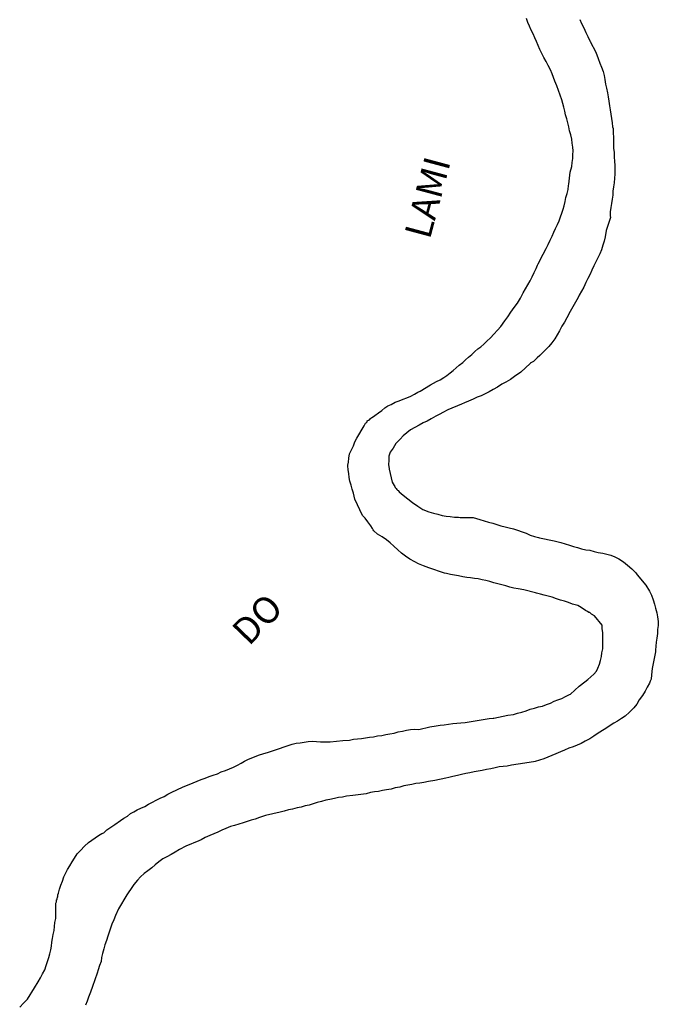
# Model space of a CAD drawing. Units: millimetres. Extents: x 190370 to 192780, y 1654891 to 1657665.
# Drawn here: x 190502 to 190562, y 1656352 to 1656445 of the extents above; entities that cross this region are included whole.
import ezdxf
from ezdxf.enums import TextEntityAlignment as Align

# ---------------------------------------------------------------- set-up
doc = ezdxf.new("R2010")
doc.units = ezdxf.units.MM
doc.layers.add('V-ARROIO', color=7, linetype='Continuous')
doc.layers.add('V-NOME_DOS_LOGRADOUROS', color=7, linetype='Continuous')

msp = doc.modelspace()

# ---------------------------------------------------------------- linework, layer by layer
at = {"layer": 'V-ARROIO'}
for points in [[(190501.63, 1656351.45), (190502, 1656351.83), (190502.38, 1656352.21), (190503.04, 1656353.29), (190503.38, 1656353.85), (190503.59, 1656354.23), (190503.78, 1656354.61), (190503.99, 1656354.99), (190504.12, 1656355.38), (190504.25, 1656355.76), (190504.37, 1656356.14), (190504.46, 1656356.48), (190504.57, 1656356.86), (190504.63, 1656357.2), (190504.65, 1656357.58), (190504.73, 1656357.92), (190504.8, 1656358.31), (190504.88, 1656358.69), (190504.92, 1656359.07), (190504.95, 1656359.45), (190505.03, 1656359.81), (190505.05, 1656361.28), (190505.09, 1656361.41), (190505.09, 1656361.58), (190505.16, 1656361.6), (190505.16, 1656361.76), (190505.22, 1656361.83), (190505.2, 1656361.87), (190505.22, 1656361.93), (190505.24, 1656362.04), (190505.29, 1656362.21), (190505.39, 1656362.59), (190505.5, 1656362.98), (190505.67, 1656363.36), (190505.8, 1656363.74), (190505.95, 1656364.08), (190506.14, 1656364.46), (190506.35, 1656364.8), (190506.58, 1656365.18), (190506.8, 1656365.52), (190507.05, 1656365.91), (190507.05, 1656365.91), (190507.37, 1656366.24), (190507.73, 1656366.65), (190508.11, 1656367), (190508.43, 1656367.22), (190508.75, 1656367.43), (190509.07, 1656367.64), (190509.38, 1656367.83), (190509.56, 1656367.92), (190509.85, 1656368.19), (190510.59, 1656368.7), (190511.15, 1656369.07), (190511.46, 1656369.28), (190511.79, 1656369.49), (190512.08, 1656369.72), (190512.38, 1656369.89), (190512.72, 1656370.08), (190513.06, 1656370.23), (190513.42, 1656370.4), (190513.78, 1656370.62), (190514.14, 1656370.81), (190514.5, 1656371), (190514.88, 1656371.17), (190515.24, 1656371.34), (190515.61, 1656371.55), (190515.92, 1656371.7), (190517.05, 1656372.25), (190517.6, 1656372.48), (190517.98, 1656372.63), (190518.37, 1656372.78), (190518.75, 1656372.93), (190519.13, 1656373.06), (190519.51, 1656373.21), (190519.89, 1656373.35), (190520.28, 1656373.48), (190520.64, 1656373.65), (190521.04, 1656373.8), (190521.42, 1656373.93), (190521.8, 1656374.1), (190522.16, 1656374.29), (190522.53, 1656374.48), (190522.84, 1656374.67), (190523.14, 1656374.82), (190524.14, 1656375.22), (190524.65, 1656375.39), (190524.99, 1656375.48), (190525.37, 1656375.6), (190525.75, 1656375.73), (190526.14, 1656375.86), (190526.56, 1656376.03), (190526.94, 1656376.15), (190527.32, 1656376.28), (190527.71, 1656376.37), (190528.09, 1656376.41), (190528.47, 1656376.47), (190528.85, 1656376.52), (190529.23, 1656376.54), (190529.62, 1656376.52), (190530, 1656376.49), (190530.38, 1656376.49), (190530.72, 1656376.49), (190530.91, 1656376.48), (190532.12, 1656376.62), (190532.72, 1656376.66), (190533.1, 1656376.73), (190533.48, 1656376.77), (190533.86, 1656376.81), (190534.24, 1656376.88), (190534.63, 1656376.92), (190535.01, 1656376.96), (190535.39, 1656377.05), (190535.77, 1656377.09), (190536.15, 1656377.17), (190536.54, 1656377.24), (190536.96, 1656377.32), (190537.34, 1656377.43), (190537.73, 1656377.51), (190538.11, 1656377.6), (190538.49, 1656377.64), (190538.87, 1656377.68), (190539.27, 1656377.67), (190540.32, 1656377.92), (190540.91, 1656378), (190541.29, 1656378.07), (190541.67, 1656378.11), (190542.06, 1656378.15), (190542.48, 1656378.22), (190542.86, 1656378.26), (190543.24, 1656378.28), (190543.63, 1656378.32), (190544.01, 1656378.39), (190544.39, 1656378.43), (190544.77, 1656378.49), (190545.16, 1656378.57), (190545.54, 1656378.62), (190545.92, 1656378.7), (190546.3, 1656378.74), (190546.36, 1656378.73), (190547.66, 1656379), (190548.21, 1656379.08), (190548.59, 1656379.19), (190548.59, 1656379.19), (190548.98, 1656379.28), (190549.4, 1656379.42), (190549.78, 1656379.57), (190550.17, 1656379.68), (190550.55, 1656379.79), (190550.93, 1656379.87), (190551.31, 1656380), (190551.69, 1656380.15), (190552.03, 1656380.32), (190552.37, 1656380.44), (190552.75, 1656380.59), (190553.11, 1656380.78), (190553.48, 1656380.95), (190553.58, 1656381), (190554.39, 1656381.74), (190554.92, 1656382.14), (190555.21, 1656382.37), (190555.51, 1656382.61), (190555.79, 1656382.89), (190556.04, 1656383.16), (190556.15, 1656383.44), (190556.32, 1656383.82), (190556.4, 1656384.16), (190556.51, 1656384.54), (190556.55, 1656384.88), (190556.64, 1656385.27), (190556.64, 1656385.65), (190556.64, 1656386.03), (190556.64, 1656386.41), (190556.64, 1656386.79), (190556.57, 1656387.18), (190556.58, 1656387.49), (190555.85, 1656388.38), (190555.55, 1656388.55), (190555.41, 1656388.68), (190555.3, 1656388.7), (190555.17, 1656388.79), (190555.11, 1656388.83), (190555, 1656388.89), (190554.58, 1656389.17), (190554.26, 1656389.34), (190553.77, 1656389.49), (190553.39, 1656389.64), (190553.01, 1656389.76), (190552.63, 1656389.85), (190552.25, 1656389.98), (190551.86, 1656390.15), (190551.48, 1656390.23), (190551.1, 1656390.34), (190550.76, 1656390.44), (190550.38, 1656390.53), (190550.27, 1656390.55), (190549.19, 1656390.82), (190548.64, 1656390.93), (190548.25, 1656390.99), (190547.87, 1656391.1), (190547.49, 1656391.21), (190547.11, 1656391.29), (190546.73, 1656391.4), (190546.34, 1656391.5), (190545.96, 1656391.63), (190545.58, 1656391.72), (190545.24, 1656391.78), (190544.86, 1656391.86), (190544.52, 1656391.91), (190544.14, 1656391.95), (190543.8, 1656392.01), (190543.41, 1656392.06), (190543.03, 1656392.14), (190542.65, 1656392.23), (190542.27, 1656392.29), (190541.89, 1656392.37), (190541.69, 1656392.42), (190540.23, 1656392.9), (190539.72, 1656393.09), (190539.25, 1656393.29), (190538.89, 1656393.46), (190538.44, 1656393.73), (190538.02, 1656394.01), (190537.64, 1656394.3), (190537.28, 1656394.62), (190536.91, 1656394.94), (190536.57, 1656395.26), (190536.21, 1656395.56), (190535.81, 1656395.83), (190535.39, 1656396.09), (190535.03, 1656396.41), (190534.97, 1656396.51), (190534.9, 1656396.62), (190534.75, 1656396.86), (190534.48, 1656397.24), (190534.22, 1656397.6), (190533.97, 1656397.85), (190533.24, 1656399.4), (190533.1, 1656399.96), (190532.99, 1656400.34), (190532.88, 1656400.72), (190532.76, 1656401.1), (190532.71, 1656401.44), (190532.67, 1656401.82), (190532.67, 1656401.82), (190532.61, 1656402.16), (190532.57, 1656402.54), (190532.59, 1656402.61), (190532.63, 1656402.88), (190532.67, 1656403.27), (190532.73, 1656403.65), (190532.91, 1656404.03), (190533.1, 1656404.41), (190533.24, 1656404.79), (190533.44, 1656405.15), (190534.11, 1656406.32), (190534.24, 1656406.56), (190534.31, 1656406.58), (190534.41, 1656406.68), (190534.41, 1656406.77), (190534.54, 1656406.83), (190534.69, 1656406.94), (190534.69, 1656407), (190534.8, 1656407.06), (190535.13, 1656407.29), (190535.48, 1656407.53), (190535.77, 1656407.74), (190536.07, 1656408), (190536.36, 1656408.19), (190536.66, 1656408.32), (190537.05, 1656408.53), (190537.43, 1656408.66), (190537.79, 1656408.83), (190538.15, 1656408.95), (190538.51, 1656409.12), (190538.87, 1656409.29), (190539.19, 1656409.48), (190539.4, 1656409.59), (190540.36, 1656410.18), (190540.95, 1656410.48), (190541.29, 1656410.65), (190541.63, 1656410.86), (190541.92, 1656411.07), (190542.23, 1656411.31), (190542.5, 1656411.54), (190542.78, 1656411.78), (190543.09, 1656412.03), (190543.41, 1656412.29), (190543.69, 1656412.54), (190543.97, 1656412.78), (190544.26, 1656413.03), (190544.56, 1656413.31), (190544.83, 1656413.56), (190545.11, 1656413.77), (190545.41, 1656414), (190545.68, 1656414.28), (190546.02, 1656414.62), (190547.02, 1656415.68), (190547.38, 1656416.22), (190547.66, 1656416.58), (190547.95, 1656417.04), (190548.27, 1656417.46), (190548.59, 1656417.89), (190548.87, 1656418.36), (190549.12, 1656418.85), (190549.33, 1656419.23), (190549.55, 1656419.61), (190549.76, 1656419.99), (190549.95, 1656420.38), (190550.14, 1656420.76), (190550.35, 1656421.14), (190550.48, 1656421.48), (190550.52, 1656421.58), (190551.01, 1656422.52), (190551.29, 1656423.05), (190551.48, 1656423.43), (190551.65, 1656423.82), (190551.84, 1656424.2), (190552.01, 1656424.58), (190552.16, 1656424.92), (190552.35, 1656425.3), (190552.52, 1656425.64), (190552.64, 1656426.02), (190552.77, 1656426.36), (190552.9, 1656426.74), (190552.98, 1656427.08), (190553.09, 1656427.47), (190553.15, 1656427.85), (190553.26, 1656428.23), (190553.35, 1656428.61), (190553.39, 1656428.99), (190553.41, 1656429.1), (190553.54, 1656430.23), (190553.69, 1656430.78), (190553.75, 1656431.16), (190553.79, 1656431.54), (190553.81, 1656431.88), (190553.84, 1656432.26), (190553.81, 1656432.6), (190553.75, 1656432.99), (190553.71, 1656433.37), (190553.62, 1656433.75), (190553.49, 1656434.13), (190553.43, 1656434.51), (190553.32, 1656434.9), (190553.32, 1656434.9), (190553.24, 1656435.28), (190553.11, 1656435.66), (190553.03, 1656436), (190552.94, 1656436.38), (190552.86, 1656436.72), (190552.75, 1656437.08), (190552.29, 1656438.38), (190552.11, 1656438.82), (190551.97, 1656439.18), (190551.84, 1656439.52), (190551.69, 1656439.91), (190551.48, 1656440.29), (190551.27, 1656440.67), (190551.07, 1656441.05), (190550.88, 1656441.43), (190550.69, 1656441.82), (190550.54, 1656442.2), (190550.37, 1656442.58), (190550.2, 1656442.92), (190550.06, 1656443.3), (190549.87, 1656443.64), (190549.7, 1656444.02), (190549.55, 1656444.36), (190549.42, 1656444.75)], [(190501.63, 1656351.45), (190502, 1656351.83), (190502.38, 1656352.21), (190503.04, 1656353.29), (190503.38, 1656353.85), (190503.59, 1656354.23), (190503.78, 1656354.61), (190503.99, 1656354.99), (190504.12, 1656355.38), (190504.25, 1656355.76), (190504.37, 1656356.14), (190504.46, 1656356.48), (190504.57, 1656356.86), (190504.63, 1656357.2), (190504.65, 1656357.58), (190504.73, 1656357.92), (190504.8, 1656358.31), (190504.88, 1656358.69), (190504.92, 1656359.07), (190504.95, 1656359.45), (190505.03, 1656359.81), (190505.05, 1656361.28), (190505.09, 1656361.41), (190505.09, 1656361.58), (190505.16, 1656361.6), (190505.16, 1656361.76), (190505.22, 1656361.83), (190505.2, 1656361.87), (190505.22, 1656361.93), (190505.24, 1656362.04), (190505.29, 1656362.21), (190505.39, 1656362.59), (190505.5, 1656362.98), (190505.67, 1656363.36), (190505.8, 1656363.74), (190505.95, 1656364.08), (190506.14, 1656364.46), (190506.35, 1656364.8), (190506.58, 1656365.18), (190506.8, 1656365.52), (190507.05, 1656365.91), (190507.05, 1656365.91), (190507.37, 1656366.24), (190507.73, 1656366.65), (190508.11, 1656367), (190508.43, 1656367.22), (190508.75, 1656367.43), (190509.07, 1656367.64), (190509.38, 1656367.83), (190509.56, 1656367.92), (190509.85, 1656368.19), (190510.59, 1656368.7), (190511.15, 1656369.07), (190511.46, 1656369.28), (190511.79, 1656369.49), (190512.08, 1656369.72), (190512.38, 1656369.89), (190512.72, 1656370.08), (190513.06, 1656370.23), (190513.42, 1656370.4), (190513.78, 1656370.62), (190514.14, 1656370.81), (190514.5, 1656371), (190514.88, 1656371.17), (190515.24, 1656371.34), (190515.61, 1656371.55), (190515.92, 1656371.7), (190517.05, 1656372.25), (190517.6, 1656372.48), (190517.98, 1656372.63), (190518.37, 1656372.78), (190518.75, 1656372.93), (190519.13, 1656373.06), (190519.51, 1656373.21), (190519.89, 1656373.35), (190520.28, 1656373.48), (190520.64, 1656373.65), (190521.04, 1656373.8), (190521.42, 1656373.93), (190521.8, 1656374.1), (190522.16, 1656374.29), (190522.53, 1656374.48), (190522.84, 1656374.67), (190523.14, 1656374.82), (190524.14, 1656375.22), (190524.65, 1656375.39), (190524.99, 1656375.48), (190525.37, 1656375.6), (190525.75, 1656375.73), (190526.14, 1656375.86), (190526.56, 1656376.03), (190526.94, 1656376.15), (190527.32, 1656376.28), (190527.71, 1656376.37), (190528.09, 1656376.41), (190528.47, 1656376.47), (190528.85, 1656376.52), (190529.23, 1656376.54), (190529.62, 1656376.52), (190530, 1656376.49), (190530.38, 1656376.49), (190530.72, 1656376.49), (190530.91, 1656376.48), (190532.12, 1656376.62), (190532.72, 1656376.66), (190533.1, 1656376.73), (190533.48, 1656376.77), (190533.86, 1656376.81), (190534.24, 1656376.88), (190534.63, 1656376.92), (190535.01, 1656376.96), (190535.39, 1656377.05), (190535.77, 1656377.09), (190536.15, 1656377.17), (190536.54, 1656377.24), (190536.96, 1656377.32), (190537.34, 1656377.43), (190537.73, 1656377.51), (190538.11, 1656377.6), (190538.49, 1656377.64), (190538.87, 1656377.68), (190539.27, 1656377.67), (190540.32, 1656377.92), (190540.91, 1656378), (190541.29, 1656378.07), (190541.67, 1656378.11), (190542.06, 1656378.15), (190542.48, 1656378.22), (190542.86, 1656378.26), (190543.24, 1656378.28), (190543.63, 1656378.32), (190544.01, 1656378.39), (190544.39, 1656378.43), (190544.77, 1656378.49), (190545.16, 1656378.57), (190545.54, 1656378.62), (190545.92, 1656378.7), (190546.3, 1656378.74), (190546.36, 1656378.73), (190547.66, 1656379), (190548.21, 1656379.08), (190548.59, 1656379.19), (190548.59, 1656379.19), (190548.98, 1656379.28), (190549.4, 1656379.42), (190549.78, 1656379.57), (190550.17, 1656379.68), (190550.55, 1656379.79), (190550.93, 1656379.87), (190551.31, 1656380), (190551.69, 1656380.15), (190552.03, 1656380.32), (190552.37, 1656380.44), (190552.75, 1656380.59), (190553.11, 1656380.78), (190553.48, 1656380.95), (190553.58, 1656381), (190554.39, 1656381.74), (190554.92, 1656382.14), (190555.21, 1656382.37), (190555.51, 1656382.61), (190555.79, 1656382.89), (190556.04, 1656383.16), (190556.15, 1656383.44), (190556.32, 1656383.82), (190556.4, 1656384.16), (190556.51, 1656384.54), (190556.55, 1656384.88), (190556.64, 1656385.27), (190556.64, 1656385.65), (190556.64, 1656386.03), (190556.64, 1656386.41), (190556.64, 1656386.79), (190556.57, 1656387.18), (190556.58, 1656387.49), (190555.85, 1656388.38), (190555.55, 1656388.55), (190555.41, 1656388.68), (190555.3, 1656388.7), (190555.17, 1656388.79), (190555.11, 1656388.83), (190555, 1656388.89), (190554.58, 1656389.17), (190554.26, 1656389.34), (190553.77, 1656389.49), (190553.39, 1656389.64), (190553.01, 1656389.76), (190552.63, 1656389.85), (190552.25, 1656389.98), (190551.86, 1656390.15), (190551.48, 1656390.23), (190551.1, 1656390.34), (190550.76, 1656390.44), (190550.38, 1656390.53), (190550.27, 1656390.55), (190549.19, 1656390.82), (190548.64, 1656390.93), (190548.25, 1656390.99), (190547.87, 1656391.1), (190547.49, 1656391.21), (190547.11, 1656391.29), (190546.73, 1656391.4), (190546.34, 1656391.5), (190545.96, 1656391.63), (190545.58, 1656391.72), (190545.24, 1656391.78), (190544.86, 1656391.86), (190544.52, 1656391.91), (190544.14, 1656391.95), (190543.8, 1656392.01), (190543.41, 1656392.06), (190543.03, 1656392.14), (190542.65, 1656392.23), (190542.27, 1656392.29), (190541.89, 1656392.37), (190541.69, 1656392.42), (190540.23, 1656392.9), (190539.72, 1656393.09), (190539.25, 1656393.29), (190538.89, 1656393.46), (190538.44, 1656393.73), (190538.02, 1656394.01), (190537.64, 1656394.3), (190537.28, 1656394.62), (190536.91, 1656394.94), (190536.57, 1656395.26), (190536.21, 1656395.56), (190535.81, 1656395.83), (190535.39, 1656396.09), (190535.03, 1656396.41), (190534.97, 1656396.51), (190534.9, 1656396.62), (190534.75, 1656396.86), (190534.48, 1656397.24), (190534.22, 1656397.6), (190533.97, 1656397.85), (190533.24, 1656399.4), (190533.1, 1656399.96), (190532.99, 1656400.34), (190532.88, 1656400.72), (190532.76, 1656401.1), (190532.71, 1656401.44), (190532.67, 1656401.82), (190532.67, 1656401.82), (190532.61, 1656402.16), (190532.57, 1656402.54), (190532.59, 1656402.61), (190532.63, 1656402.88), (190532.67, 1656403.27), (190532.73, 1656403.65), (190532.91, 1656404.03), (190533.1, 1656404.41), (190533.24, 1656404.79), (190533.44, 1656405.15), (190534.11, 1656406.32), (190534.24, 1656406.56), (190534.31, 1656406.58), (190534.41, 1656406.68), (190534.41, 1656406.77), (190534.54, 1656406.83), (190534.69, 1656406.94), (190534.69, 1656407), (190534.8, 1656407.06), (190535.13, 1656407.29), (190535.48, 1656407.53), (190535.77, 1656407.74), (190536.07, 1656408), (190536.36, 1656408.19), (190536.66, 1656408.32), (190537.05, 1656408.53), (190537.43, 1656408.66), (190537.79, 1656408.83), (190538.15, 1656408.95), (190538.51, 1656409.12), (190538.87, 1656409.29), (190539.19, 1656409.48), (190539.4, 1656409.59), (190540.36, 1656410.18), (190540.95, 1656410.48), (190541.29, 1656410.65), (190541.63, 1656410.86), (190541.92, 1656411.07), (190542.23, 1656411.31), (190542.5, 1656411.54), (190542.78, 1656411.78), (190543.09, 1656412.03), (190543.41, 1656412.29), (190543.69, 1656412.54), (190543.97, 1656412.78), (190544.26, 1656413.03), (190544.56, 1656413.31), (190544.83, 1656413.56), (190545.11, 1656413.77), (190545.41, 1656414), (190545.68, 1656414.28), (190546.02, 1656414.62), (190547.02, 1656415.68), (190547.38, 1656416.22), (190547.66, 1656416.58), (190547.95, 1656417.04), (190548.27, 1656417.46), (190548.59, 1656417.89), (190548.87, 1656418.36), (190549.12, 1656418.85), (190549.33, 1656419.23), (190549.55, 1656419.61), (190549.76, 1656419.99), (190549.95, 1656420.38), (190550.14, 1656420.76), (190550.35, 1656421.14), (190550.48, 1656421.48), (190550.52, 1656421.58), (190551.01, 1656422.52), (190551.29, 1656423.05), (190551.48, 1656423.43), (190551.65, 1656423.82), (190551.84, 1656424.2), (190552.01, 1656424.58), (190552.16, 1656424.92), (190552.35, 1656425.3), (190552.52, 1656425.64), (190552.64, 1656426.02), (190552.77, 1656426.36), (190552.9, 1656426.74), (190552.98, 1656427.08), (190553.09, 1656427.47), (190553.15, 1656427.85), (190553.26, 1656428.23), (190553.35, 1656428.61), (190553.39, 1656428.99), (190553.41, 1656429.1), (190553.54, 1656430.23), (190553.69, 1656430.78), (190553.75, 1656431.16), (190553.79, 1656431.54), (190553.81, 1656431.88), (190553.84, 1656432.26), (190553.81, 1656432.6), (190553.75, 1656432.99), (190553.71, 1656433.37), (190553.62, 1656433.75), (190553.49, 1656434.13), (190553.43, 1656434.51), (190553.32, 1656434.9), (190553.32, 1656434.9), (190553.24, 1656435.28), (190553.11, 1656435.66), (190553.03, 1656436), (190552.94, 1656436.38), (190552.86, 1656436.72), (190552.75, 1656437.08), (190552.29, 1656438.38), (190552.11, 1656438.82), (190551.97, 1656439.18), (190551.84, 1656439.52), (190551.69, 1656439.91), (190551.48, 1656440.29), (190551.27, 1656440.67), (190551.07, 1656441.05), (190550.88, 1656441.43), (190550.69, 1656441.82), (190550.54, 1656442.2), (190550.37, 1656442.58), (190550.2, 1656442.92), (190550.06, 1656443.3), (190549.87, 1656443.64), (190549.7, 1656444.02), (190549.55, 1656444.36), (190549.42, 1656444.75)], [(190501.63, 1656351.45), (190502, 1656351.83), (190502.38, 1656352.21), (190503.04, 1656353.29), (190503.38, 1656353.85), (190503.59, 1656354.23), (190503.78, 1656354.61), (190503.99, 1656354.99), (190504.12, 1656355.38), (190504.25, 1656355.76), (190504.37, 1656356.14), (190504.46, 1656356.48), (190504.57, 1656356.86), (190504.63, 1656357.2), (190504.65, 1656357.58), (190504.73, 1656357.92), (190504.8, 1656358.31), (190504.88, 1656358.69), (190504.92, 1656359.07), (190504.95, 1656359.45), (190505.03, 1656359.81), (190505.05, 1656361.28), (190505.09, 1656361.41), (190505.09, 1656361.58), (190505.16, 1656361.6), (190505.16, 1656361.76), (190505.22, 1656361.83), (190505.2, 1656361.87), (190505.22, 1656361.93), (190505.24, 1656362.04), (190505.29, 1656362.21), (190505.39, 1656362.59), (190505.5, 1656362.98), (190505.67, 1656363.36), (190505.8, 1656363.74), (190505.95, 1656364.08), (190506.14, 1656364.46), (190506.35, 1656364.8), (190506.58, 1656365.18), (190506.8, 1656365.52), (190507.05, 1656365.91), (190507.05, 1656365.91), (190507.37, 1656366.24), (190507.73, 1656366.65), (190508.11, 1656367), (190508.43, 1656367.22), (190508.75, 1656367.43), (190509.07, 1656367.64), (190509.38, 1656367.83), (190509.56, 1656367.92), (190509.85, 1656368.19), (190510.59, 1656368.7), (190511.15, 1656369.07), (190511.46, 1656369.28), (190511.79, 1656369.49), (190512.08, 1656369.72), (190512.38, 1656369.89), (190512.72, 1656370.08), (190513.06, 1656370.23), (190513.42, 1656370.4), (190513.78, 1656370.62), (190514.14, 1656370.81), (190514.5, 1656371), (190514.88, 1656371.17), (190515.24, 1656371.34), (190515.61, 1656371.55), (190515.92, 1656371.7), (190517.05, 1656372.25), (190517.6, 1656372.48), (190517.98, 1656372.63), (190518.37, 1656372.78), (190518.75, 1656372.93), (190519.13, 1656373.06), (190519.51, 1656373.21), (190519.89, 1656373.35), (190520.28, 1656373.48), (190520.64, 1656373.65), (190521.04, 1656373.8), (190521.42, 1656373.93), (190521.8, 1656374.1), (190522.16, 1656374.29), (190522.53, 1656374.48), (190522.84, 1656374.67), (190523.14, 1656374.82), (190524.14, 1656375.22), (190524.65, 1656375.39), (190524.99, 1656375.48), (190525.37, 1656375.6), (190525.75, 1656375.73), (190526.14, 1656375.86), (190526.56, 1656376.03), (190526.94, 1656376.15), (190527.32, 1656376.28), (190527.71, 1656376.37), (190528.09, 1656376.41), (190528.47, 1656376.47), (190528.85, 1656376.52), (190529.23, 1656376.54), (190529.62, 1656376.52), (190530, 1656376.49), (190530.38, 1656376.49), (190530.72, 1656376.49), (190530.91, 1656376.48), (190532.12, 1656376.62), (190532.72, 1656376.66), (190533.1, 1656376.73), (190533.48, 1656376.77), (190533.86, 1656376.81), (190534.24, 1656376.88), (190534.63, 1656376.92), (190535.01, 1656376.96), (190535.39, 1656377.05), (190535.77, 1656377.09), (190536.15, 1656377.17), (190536.54, 1656377.24), (190536.96, 1656377.32), (190537.34, 1656377.43), (190537.73, 1656377.51), (190538.11, 1656377.6), (190538.49, 1656377.64), (190538.87, 1656377.68), (190539.27, 1656377.67), (190540.32, 1656377.92), (190540.91, 1656378), (190541.29, 1656378.07), (190541.67, 1656378.11), (190542.06, 1656378.15), (190542.48, 1656378.22), (190542.86, 1656378.26), (190543.24, 1656378.28), (190543.63, 1656378.32), (190544.01, 1656378.39), (190544.39, 1656378.43), (190544.77, 1656378.49), (190545.16, 1656378.57), (190545.54, 1656378.62), (190545.92, 1656378.7), (190546.3, 1656378.74), (190546.36, 1656378.73), (190547.66, 1656379), (190548.21, 1656379.08), (190548.59, 1656379.19), (190548.59, 1656379.19), (190548.98, 1656379.28), (190549.4, 1656379.42), (190549.78, 1656379.57), (190550.17, 1656379.68), (190550.55, 1656379.79), (190550.93, 1656379.87), (190551.31, 1656380), (190551.69, 1656380.15), (190552.03, 1656380.32), (190552.37, 1656380.44), (190552.75, 1656380.59), (190553.11, 1656380.78), (190553.48, 1656380.95), (190553.58, 1656381), (190554.39, 1656381.74), (190554.92, 1656382.14), (190555.21, 1656382.37), (190555.51, 1656382.61), (190555.79, 1656382.89), (190556.04, 1656383.16), (190556.15, 1656383.44), (190556.32, 1656383.82), (190556.4, 1656384.16), (190556.51, 1656384.54), (190556.55, 1656384.88), (190556.64, 1656385.27), (190556.64, 1656385.65), (190556.64, 1656386.03), (190556.64, 1656386.41), (190556.64, 1656386.79), (190556.57, 1656387.18), (190556.58, 1656387.49), (190555.85, 1656388.38), (190555.55, 1656388.55), (190555.41, 1656388.68), (190555.3, 1656388.7), (190555.17, 1656388.79), (190555.11, 1656388.83), (190555, 1656388.89), (190554.58, 1656389.17), (190554.26, 1656389.34), (190553.77, 1656389.49), (190553.39, 1656389.64), (190553.01, 1656389.76), (190552.63, 1656389.85), (190552.25, 1656389.98), (190551.86, 1656390.15), (190551.48, 1656390.23), (190551.1, 1656390.34), (190550.76, 1656390.44), (190550.38, 1656390.53), (190550.27, 1656390.55), (190549.19, 1656390.82), (190548.64, 1656390.93), (190548.25, 1656390.99), (190547.87, 1656391.1), (190547.49, 1656391.21), (190547.11, 1656391.29), (190546.73, 1656391.4), (190546.34, 1656391.5), (190545.96, 1656391.63), (190545.58, 1656391.72), (190545.24, 1656391.78), (190544.86, 1656391.86), (190544.52, 1656391.91), (190544.14, 1656391.95), (190543.8, 1656392.01), (190543.41, 1656392.06), (190543.03, 1656392.14), (190542.65, 1656392.23), (190542.27, 1656392.29), (190541.89, 1656392.37), (190541.69, 1656392.42), (190540.23, 1656392.9), (190539.72, 1656393.09), (190539.25, 1656393.29), (190538.89, 1656393.46), (190538.44, 1656393.73), (190538.02, 1656394.01), (190537.64, 1656394.3), (190537.28, 1656394.62), (190536.91, 1656394.94), (190536.57, 1656395.26), (190536.21, 1656395.56), (190535.81, 1656395.83), (190535.39, 1656396.09), (190535.03, 1656396.41), (190534.97, 1656396.51), (190534.9, 1656396.62), (190534.75, 1656396.86), (190534.48, 1656397.24), (190534.22, 1656397.6), (190533.97, 1656397.85), (190533.24, 1656399.4), (190533.1, 1656399.96), (190532.99, 1656400.34), (190532.88, 1656400.72), (190532.76, 1656401.1), (190532.71, 1656401.44), (190532.67, 1656401.82), (190532.67, 1656401.82), (190532.61, 1656402.16), (190532.57, 1656402.54), (190532.59, 1656402.61), (190532.63, 1656402.88), (190532.67, 1656403.27), (190532.73, 1656403.65), (190532.91, 1656404.03), (190533.1, 1656404.41), (190533.24, 1656404.79), (190533.44, 1656405.15), (190534.11, 1656406.32), (190534.24, 1656406.56), (190534.31, 1656406.58), (190534.41, 1656406.68), (190534.41, 1656406.77), (190534.54, 1656406.83), (190534.69, 1656406.94), (190534.69, 1656407), (190534.8, 1656407.06), (190535.13, 1656407.29), (190535.48, 1656407.53), (190535.77, 1656407.74), (190536.07, 1656408), (190536.36, 1656408.19), (190536.66, 1656408.32), (190537.05, 1656408.53), (190537.43, 1656408.66), (190537.79, 1656408.83), (190538.15, 1656408.95), (190538.51, 1656409.12), (190538.87, 1656409.29), (190539.19, 1656409.48), (190539.4, 1656409.59), (190540.36, 1656410.18), (190540.95, 1656410.48), (190541.29, 1656410.65), (190541.63, 1656410.86), (190541.92, 1656411.07), (190542.23, 1656411.31), (190542.5, 1656411.54), (190542.78, 1656411.78), (190543.09, 1656412.03), (190543.41, 1656412.29), (190543.69, 1656412.54), (190543.97, 1656412.78), (190544.26, 1656413.03), (190544.56, 1656413.31), (190544.83, 1656413.56), (190545.11, 1656413.77), (190545.41, 1656414), (190545.68, 1656414.28), (190546.02, 1656414.62), (190547.02, 1656415.68), (190547.38, 1656416.22), (190547.66, 1656416.58), (190547.95, 1656417.04), (190548.27, 1656417.46), (190548.59, 1656417.89), (190548.87, 1656418.36), (190549.12, 1656418.85), (190549.33, 1656419.23), (190549.55, 1656419.61), (190549.76, 1656419.99), (190549.95, 1656420.38), (190550.14, 1656420.76), (190550.35, 1656421.14), (190550.48, 1656421.48), (190550.52, 1656421.58), (190551.01, 1656422.52), (190551.29, 1656423.05), (190551.48, 1656423.43), (190551.65, 1656423.82), (190551.84, 1656424.2), (190552.01, 1656424.58), (190552.16, 1656424.92), (190552.35, 1656425.3), (190552.52, 1656425.64), (190552.64, 1656426.02), (190552.77, 1656426.36), (190552.9, 1656426.74), (190552.98, 1656427.08), (190553.09, 1656427.47), (190553.15, 1656427.85), (190553.26, 1656428.23), (190553.35, 1656428.61), (190553.39, 1656428.99), (190553.41, 1656429.1), (190553.54, 1656430.23), (190553.69, 1656430.78), (190553.75, 1656431.16), (190553.79, 1656431.54), (190553.81, 1656431.88), (190553.84, 1656432.26), (190553.81, 1656432.6), (190553.75, 1656432.99), (190553.71, 1656433.37), (190553.62, 1656433.75), (190553.49, 1656434.13), (190553.43, 1656434.51), (190553.32, 1656434.9), (190553.32, 1656434.9), (190553.24, 1656435.28), (190553.11, 1656435.66), (190553.03, 1656436), (190552.94, 1656436.38), (190552.86, 1656436.72), (190552.75, 1656437.08), (190552.29, 1656438.38), (190552.11, 1656438.82), (190551.97, 1656439.18), (190551.84, 1656439.52), (190551.69, 1656439.91), (190551.48, 1656440.29), (190551.27, 1656440.67), (190551.07, 1656441.05), (190550.88, 1656441.43), (190550.69, 1656441.82), (190550.54, 1656442.2), (190550.37, 1656442.58), (190550.2, 1656442.92), (190550.06, 1656443.3), (190549.87, 1656443.64), (190549.7, 1656444.02), (190549.55, 1656444.36), (190549.42, 1656444.75)], [(190554.45, 1656444.66), (190554.62, 1656444.28), (190554.83, 1656443.85), (190555.02, 1656443.43), (190555.21, 1656443.05), (190555.4, 1656442.62), (190555.43, 1656442.56), (190555.96, 1656441.56), (190556.19, 1656440.97), (190556.36, 1656440.54), (190556.49, 1656440.16), (190556.66, 1656439.74), (190556.76, 1656439.35), (190556.83, 1656438.97), (190556.89, 1656438.55), (190556.98, 1656438.16), (190557.06, 1656437.74), (190557.13, 1656437.36), (190557.19, 1656436.93), (190557.25, 1656436.51), (190557.31, 1656436.13), (190557.38, 1656435.7), (190557.44, 1656435.32), (190557.51, 1656434.9), (190557.55, 1656434.51), (190557.59, 1656434.36), (190557.63, 1656433.11), (190557.65, 1656432.52), (190557.7, 1656432.09), (190557.7, 1656431.67), (190557.72, 1656431.29), (190557.76, 1656430.86), (190557.76, 1656430.48), (190557.76, 1656430.06), (190557.74, 1656429.67), (190557.7, 1656429.25), (190557.65, 1656428.87), (190557.57, 1656428.44), (190557.57, 1656428.06), (190557.51, 1656427.68), (190557.44, 1656427.3), (190557.38, 1656426.91), (190557.31, 1656426.49), (190557.32, 1656426.11), (190557.34, 1656425.96), (190556.93, 1656424.75), (190556.85, 1656424.15), (190556.74, 1656423.73), (190556.62, 1656423.35), (190556.49, 1656422.92), (190556.34, 1656422.54), (190556.17, 1656422.16), (190555.98, 1656421.78), (190555.79, 1656421.4), (190555.6, 1656421.01), (190555.43, 1656420.63), (190555.43, 1656420.63), (190555.21, 1656420.21), (190555.04, 1656419.82), (190554.83, 1656419.4), (190554.62, 1656419.02), (190554.41, 1656418.64), (190554.3, 1656418.4), (190553.56, 1656417.11), (190553.24, 1656416.51), (190553.01, 1656416.09), (190552.77, 1656415.71), (190552.54, 1656415.28), (190552.31, 1656414.9), (190552.1, 1656414.52), (190551.82, 1656414.14), (190551.52, 1656413.79), (190551.12, 1656413.37), (190550.69, 1656412.94), (190550.42, 1656412.71), (190550.1, 1656412.39), (190549.78, 1656412.22), (190549.76, 1656412.2), (190548.91, 1656411.37), (190548.3, 1656410.95), (190547.91, 1656410.69), (190547.49, 1656410.44), (190547.11, 1656410.23), (190546.68, 1656409.97), (190546.3, 1656409.72), (190545.92, 1656409.5), (190545.54, 1656409.34), (190545.16, 1656409.14), (190544.77, 1656409), (190544.39, 1656408.83), (190543.97, 1656408.63), (190543.58, 1656408.49), (190543.31, 1656408.36), (190542.01, 1656407.83), (190541.54, 1656407.57), (190541.25, 1656407.42), (190540.87, 1656407.21), (190540.44, 1656406.98), (190540.06, 1656406.75), (190539.68, 1656406.58), (190539.3, 1656406.36), (190538.91, 1656406.15), (190538.49, 1656405.92), (190538.13, 1656405.66), (190537.79, 1656405.36), (190537.51, 1656405.05), (190537.11, 1656404.63), (190536.85, 1656404.2), (190536.58, 1656403.82), (190536.45, 1656403.44), (190536.43, 1656403.41), (190536.43, 1656403.05), (190536.41, 1656402.67), (190536.49, 1656402.25), (190536.49, 1656402.23), (190536.77, 1656400.99), (190536.94, 1656400.68), (190537.02, 1656400.59), (190537.04, 1656400.5), (190537.13, 1656400.4), (190537.21, 1656400.29), (190537.26, 1656400.25), (190537.32, 1656400.2), (190537.43, 1656400.08), (190537.79, 1656399.78), (190538.23, 1656399.42), (190538.68, 1656399.06), (190539.17, 1656398.74), (190539.66, 1656398.42), (190540.23, 1656398.19), (190540.66, 1656398.08), (190541.08, 1656397.96), (190541.46, 1656397.85), (190541.84, 1656397.79), (190542.23, 1656397.74), (190542.65, 1656397.68), (190543.03, 1656397.68), (190543.18, 1656397.66), (190544.39, 1656397.66), (190545.03, 1656397.47), (190545.45, 1656397.34), (190545.83, 1656397.21), (190546.26, 1656397.11), (190546.64, 1656397), (190547.02, 1656396.87), (190547.41, 1656396.79), (190547.79, 1656396.68), (190548.21, 1656396.58), (190548.59, 1656396.45), (190549.02, 1656396.32), (190549.4, 1656396.17), (190549.78, 1656396), (190550.17, 1656395.88), (190550.55, 1656395.77), (190550.65, 1656395.75), (190552.03, 1656395.47), (190552.67, 1656395.3), (190552.67, 1656395.3), (190553.09, 1656395.17), (190553.48, 1656395.05), (190553.86, 1656394.92), (190554.24, 1656394.84), (190554.62, 1656394.71), (190555.01, 1656394.62), (190555.39, 1656394.58), (190555.81, 1656394.45), (190556.19, 1656394.37), (190556.62, 1656394.28), (190557, 1656394.2), (190557.38, 1656394.11), (190557.76, 1656393.94), (190558.15, 1656393.77), (190558.57, 1656393.48), (190558.95, 1656393.16), (190559.36, 1656392.82), (190559.74, 1656392.44), (190559.87, 1656392.25), (190560.67, 1656391.27), (190561.03, 1656390.7), (190561.22, 1656390.32), (190561.37, 1656389.89), (190561.5, 1656389.47), (190561.6, 1656389.09), (190561.71, 1656388.66), (190561.77, 1656388.28), (190561.86, 1656387.86), (190561.84, 1656387.47), (190561.8, 1656387.09), (190561.8, 1656386.71), (190561.73, 1656386.28), (190561.67, 1656385.9), (190561.63, 1656385.52), (190561.6, 1656385.14), (190561.59, 1656384.99), (190561.29, 1656383.4), (190561.22, 1656382.8), (190561.18, 1656382.42), (190561.11, 1656382.29), (190561.09, 1656382.21), (190561.03, 1656382.04), (190560.82, 1656381.66), (190560.63, 1656381.27), (190560.37, 1656380.85), (190560.07, 1656380.47), (190559.84, 1656380.04), (190559.55, 1656379.7), (190559.14, 1656379.3), (190558.72, 1656378.91), (190558.4, 1656378.68), (190558.02, 1656378.43), (190557.66, 1656378.24), (190556.76, 1656377.64), (190556.19, 1656377.3), (190555.77, 1656377.03), (190555.39, 1656376.77), (190554.96, 1656376.56), (190554.58, 1656376.35), (190554.2, 1656376.18), (190553.82, 1656376.01), (190553.43, 1656375.88), (190553.01, 1656375.71), (190552.63, 1656375.54), (190552.2, 1656375.37), (190551.82, 1656375.2), (190551.44, 1656375.05), (190551.06, 1656374.9), (190550.67, 1656374.75), (190550.25, 1656374.63), (190550.1, 1656374.61), (190548.64, 1656374.37), (190548, 1656374.29), (190547.62, 1656374.2), (190547.24, 1656374.16), (190546.85, 1656374.12), (190546.47, 1656374.03), (190546.05, 1656373.95), (190545.66, 1656373.88), (190545.24, 1656373.78), (190544.86, 1656373.71), (190544.48, 1656373.65), (190544.09, 1656373.57), (190543.71, 1656373.5), (190543.29, 1656373.4), (190542.91, 1656373.31), (190542.48, 1656373.23), (190542.1, 1656373.12), (190541.82, 1656373.06), (190540.78, 1656372.84), (190540.19, 1656372.74), (190539.76, 1656372.67), (190539.38, 1656372.59), (190539, 1656372.55), (190538.62, 1656372.46), (190538.24, 1656372.4), (190537.85, 1656372.33), (190537.47, 1656372.23), (190537.05, 1656372.14), (190536.66, 1656372.04), (190536.66, 1656372.04), (190536.24, 1656371.95), (190535.86, 1656371.89), (190535.48, 1656371.8), (190535.09, 1656371.76), (190534.71, 1656371.7), (190534.31, 1656371.59), (190533.06, 1656371.44), (190532.46, 1656371.36), (190532.08, 1656371.27), (190531.7, 1656371.23), (190531.31, 1656371.15), (190530.89, 1656371.06), (190530.51, 1656370.98), (190530.08, 1656370.87), (190529.7, 1656370.76), (190529.32, 1656370.64), (190528.94, 1656370.53), (190528.56, 1656370.45), (190528.17, 1656370.34), (190527.79, 1656370.25), (190527.37, 1656370.15), (190526.98, 1656370.08), (190526.56, 1656369.96), (190526.2, 1656369.85), (190524.82, 1656369.53), (190524.24, 1656369.34), (190523.84, 1656369.21), (190523.46, 1656369.09), (190523.08, 1656368.98), (190522.7, 1656368.85), (190522.31, 1656368.73), (190521.89, 1656368.6), (190521.51, 1656368.49), (190521.08, 1656368.32), (190520.7, 1656368.15), (190520.32, 1656367.98), (190519.94, 1656367.81), (190519.55, 1656367.64), (190519.13, 1656367.45), (190518.75, 1656367.26), (190518.51, 1656367.16), (190517.3, 1656366.64), (190516.71, 1656366.33), (190516.29, 1656366.07), (190515.9, 1656365.86), (190515.52, 1656365.65), (190515.14, 1656365.44), (190514.76, 1656365.16), (190514.42, 1656364.88), (190514.08, 1656364.61), (190513.72, 1656364.33), (190513.36, 1656364.06), (190513.01, 1656363.74), (190512.74, 1656363.44), (190512.4, 1656363.02), (190512.14, 1656362.64), (190511.85, 1656362.25), (190511.72, 1656362.06), (190510.95, 1656360.73), (190510.68, 1656360.09), (190510.51, 1656359.71), (190510.32, 1656359.28), (190510.19, 1656358.9), (190510.06, 1656358.52), (190509.93, 1656358.14), (190509.81, 1656357.75), (190509.66, 1656357.33), (190509.55, 1656356.95), (190509.43, 1656356.52), (190509.36, 1656356.14), (190509.3, 1656355.76), (190509.17, 1656355.38), (190509.02, 1656354.99), (190508.94, 1656354.68), (190508.51, 1656353.42), (190508.32, 1656352.87), (190508.13, 1656352.4), (190507.98, 1656352.02), (190507.83, 1656351.64)], [(190554.45, 1656444.66), (190554.62, 1656444.28), (190554.83, 1656443.85), (190555.02, 1656443.43), (190555.21, 1656443.05), (190555.4, 1656442.62), (190555.43, 1656442.56), (190555.96, 1656441.56), (190556.19, 1656440.97), (190556.36, 1656440.54), (190556.49, 1656440.16), (190556.66, 1656439.74), (190556.76, 1656439.35), (190556.83, 1656438.97), (190556.89, 1656438.55), (190556.98, 1656438.16), (190557.06, 1656437.74), (190557.13, 1656437.36), (190557.19, 1656436.93), (190557.25, 1656436.51), (190557.31, 1656436.13), (190557.38, 1656435.7), (190557.44, 1656435.32), (190557.51, 1656434.9), (190557.55, 1656434.51), (190557.59, 1656434.36), (190557.63, 1656433.11), (190557.65, 1656432.52), (190557.7, 1656432.09), (190557.7, 1656431.67), (190557.72, 1656431.29), (190557.76, 1656430.86), (190557.76, 1656430.48), (190557.76, 1656430.06), (190557.74, 1656429.67), (190557.7, 1656429.25), (190557.65, 1656428.87), (190557.57, 1656428.44), (190557.57, 1656428.06), (190557.51, 1656427.68), (190557.44, 1656427.3), (190557.38, 1656426.91), (190557.31, 1656426.49), (190557.32, 1656426.11), (190557.34, 1656425.96), (190556.93, 1656424.75), (190556.85, 1656424.15), (190556.74, 1656423.73), (190556.62, 1656423.35), (190556.49, 1656422.92), (190556.34, 1656422.54), (190556.17, 1656422.16), (190555.98, 1656421.78), (190555.79, 1656421.4), (190555.6, 1656421.01), (190555.43, 1656420.63), (190555.43, 1656420.63), (190555.21, 1656420.21), (190555.04, 1656419.82), (190554.83, 1656419.4), (190554.62, 1656419.02), (190554.41, 1656418.64), (190554.3, 1656418.4), (190553.56, 1656417.11), (190553.24, 1656416.51), (190553.01, 1656416.09), (190552.77, 1656415.71), (190552.54, 1656415.28), (190552.31, 1656414.9), (190552.1, 1656414.52), (190551.82, 1656414.14), (190551.52, 1656413.79), (190551.12, 1656413.37), (190550.69, 1656412.94), (190550.42, 1656412.71), (190550.1, 1656412.39), (190549.78, 1656412.22), (190549.76, 1656412.2), (190548.91, 1656411.37), (190548.3, 1656410.95), (190547.91, 1656410.69), (190547.49, 1656410.44), (190547.11, 1656410.23), (190546.68, 1656409.97), (190546.3, 1656409.72), (190545.92, 1656409.5), (190545.54, 1656409.34), (190545.16, 1656409.14), (190544.77, 1656409), (190544.39, 1656408.83), (190543.97, 1656408.63), (190543.58, 1656408.49), (190543.31, 1656408.36), (190542.01, 1656407.83), (190541.54, 1656407.57), (190541.25, 1656407.42), (190540.87, 1656407.21), (190540.44, 1656406.98), (190540.06, 1656406.75), (190539.68, 1656406.58), (190539.3, 1656406.36), (190538.91, 1656406.15), (190538.49, 1656405.92), (190538.13, 1656405.66), (190537.79, 1656405.36), (190537.51, 1656405.05), (190537.11, 1656404.63), (190536.85, 1656404.2), (190536.58, 1656403.82), (190536.45, 1656403.44), (190536.43, 1656403.41), (190536.43, 1656403.05), (190536.41, 1656402.67), (190536.49, 1656402.25), (190536.49, 1656402.23), (190536.77, 1656400.99), (190536.94, 1656400.68), (190537.02, 1656400.59), (190537.04, 1656400.5), (190537.13, 1656400.4), (190537.21, 1656400.29), (190537.26, 1656400.25), (190537.32, 1656400.2), (190537.43, 1656400.08), (190537.79, 1656399.78), (190538.23, 1656399.42), (190538.68, 1656399.06), (190539.17, 1656398.74), (190539.66, 1656398.42), (190540.23, 1656398.19), (190540.66, 1656398.08), (190541.08, 1656397.96), (190541.46, 1656397.85), (190541.84, 1656397.79), (190542.23, 1656397.74), (190542.65, 1656397.68), (190543.03, 1656397.68), (190543.18, 1656397.66), (190544.39, 1656397.66), (190545.03, 1656397.47), (190545.45, 1656397.34), (190545.83, 1656397.21), (190546.26, 1656397.11), (190546.64, 1656397), (190547.02, 1656396.87), (190547.41, 1656396.79), (190547.79, 1656396.68), (190548.21, 1656396.58), (190548.59, 1656396.45), (190549.02, 1656396.32), (190549.4, 1656396.17), (190549.78, 1656396), (190550.17, 1656395.88), (190550.55, 1656395.77), (190550.65, 1656395.75), (190552.03, 1656395.47), (190552.67, 1656395.3), (190552.67, 1656395.3), (190553.09, 1656395.17), (190553.48, 1656395.05), (190553.86, 1656394.92), (190554.24, 1656394.84), (190554.62, 1656394.71), (190555.01, 1656394.62), (190555.39, 1656394.58), (190555.81, 1656394.45), (190556.19, 1656394.37), (190556.62, 1656394.28), (190557, 1656394.2), (190557.38, 1656394.11), (190557.76, 1656393.94), (190558.15, 1656393.77), (190558.57, 1656393.48), (190558.95, 1656393.16), (190559.36, 1656392.82), (190559.74, 1656392.44), (190559.87, 1656392.25), (190560.67, 1656391.27), (190561.03, 1656390.7), (190561.22, 1656390.32), (190561.37, 1656389.89), (190561.5, 1656389.47), (190561.6, 1656389.09), (190561.71, 1656388.66), (190561.77, 1656388.28), (190561.86, 1656387.86), (190561.84, 1656387.47), (190561.8, 1656387.09), (190561.8, 1656386.71), (190561.73, 1656386.28), (190561.67, 1656385.9), (190561.63, 1656385.52), (190561.6, 1656385.14), (190561.59, 1656384.99), (190561.29, 1656383.4), (190561.22, 1656382.8), (190561.18, 1656382.42), (190561.11, 1656382.29), (190561.09, 1656382.21), (190561.03, 1656382.04), (190560.82, 1656381.66), (190560.63, 1656381.27), (190560.37, 1656380.85), (190560.07, 1656380.47), (190559.84, 1656380.04), (190559.55, 1656379.7), (190559.14, 1656379.3), (190558.72, 1656378.91), (190558.4, 1656378.68), (190558.02, 1656378.43), (190557.66, 1656378.24), (190556.76, 1656377.64), (190556.19, 1656377.3), (190555.77, 1656377.03), (190555.39, 1656376.77), (190554.96, 1656376.56), (190554.58, 1656376.35), (190554.2, 1656376.18), (190553.82, 1656376.01), (190553.43, 1656375.88), (190553.01, 1656375.71), (190552.63, 1656375.54), (190552.2, 1656375.37), (190551.82, 1656375.2), (190551.44, 1656375.05), (190551.06, 1656374.9), (190550.67, 1656374.75), (190550.25, 1656374.63), (190550.1, 1656374.61), (190548.64, 1656374.37), (190548, 1656374.29), (190547.62, 1656374.2), (190547.24, 1656374.16), (190546.85, 1656374.12), (190546.47, 1656374.03), (190546.05, 1656373.95), (190545.66, 1656373.88), (190545.24, 1656373.78), (190544.86, 1656373.71), (190544.48, 1656373.65), (190544.09, 1656373.57), (190543.71, 1656373.5), (190543.29, 1656373.4), (190542.91, 1656373.31), (190542.48, 1656373.23), (190542.1, 1656373.12), (190541.82, 1656373.06), (190540.78, 1656372.84), (190540.19, 1656372.74), (190539.76, 1656372.67), (190539.38, 1656372.59), (190539, 1656372.55), (190538.62, 1656372.46), (190538.24, 1656372.4), (190537.85, 1656372.33), (190537.47, 1656372.23), (190537.05, 1656372.14), (190536.66, 1656372.04), (190536.66, 1656372.04), (190536.24, 1656371.95), (190535.86, 1656371.89), (190535.48, 1656371.8), (190535.09, 1656371.76), (190534.71, 1656371.7), (190534.31, 1656371.59), (190533.06, 1656371.44), (190532.46, 1656371.36), (190532.08, 1656371.27), (190531.7, 1656371.23), (190531.31, 1656371.15), (190530.89, 1656371.06), (190530.51, 1656370.98), (190530.08, 1656370.87), (190529.7, 1656370.76), (190529.32, 1656370.64), (190528.94, 1656370.53), (190528.56, 1656370.45), (190528.17, 1656370.34), (190527.79, 1656370.25), (190527.37, 1656370.15), (190526.98, 1656370.08), (190526.56, 1656369.96), (190526.2, 1656369.85), (190524.82, 1656369.53), (190524.24, 1656369.34), (190523.84, 1656369.21), (190523.46, 1656369.09), (190523.08, 1656368.98), (190522.7, 1656368.85), (190522.31, 1656368.73), (190521.89, 1656368.6), (190521.51, 1656368.49), (190521.08, 1656368.32), (190520.7, 1656368.15), (190520.32, 1656367.98), (190519.94, 1656367.81), (190519.55, 1656367.64), (190519.13, 1656367.45), (190518.75, 1656367.26), (190518.51, 1656367.16), (190517.3, 1656366.64), (190516.71, 1656366.33), (190516.29, 1656366.07), (190515.9, 1656365.86), (190515.52, 1656365.65), (190515.14, 1656365.44), (190514.76, 1656365.16), (190514.42, 1656364.88), (190514.08, 1656364.61), (190513.72, 1656364.33), (190513.36, 1656364.06), (190513.01, 1656363.74), (190512.74, 1656363.44), (190512.4, 1656363.02), (190512.14, 1656362.64), (190511.85, 1656362.25), (190511.72, 1656362.06), (190510.95, 1656360.73), (190510.68, 1656360.09), (190510.51, 1656359.71), (190510.32, 1656359.28), (190510.19, 1656358.9), (190510.06, 1656358.52), (190509.93, 1656358.14), (190509.81, 1656357.75), (190509.66, 1656357.33), (190509.55, 1656356.95), (190509.43, 1656356.52), (190509.36, 1656356.14), (190509.3, 1656355.76), (190509.17, 1656355.38), (190509.02, 1656354.99), (190508.94, 1656354.68), (190508.51, 1656353.42), (190508.32, 1656352.87), (190508.13, 1656352.4), (190507.98, 1656352.02), (190507.83, 1656351.64)], [(190554.45, 1656444.66), (190554.62, 1656444.28), (190554.83, 1656443.85), (190555.02, 1656443.43), (190555.21, 1656443.05), (190555.4, 1656442.62), (190555.43, 1656442.56), (190555.96, 1656441.56), (190556.19, 1656440.97), (190556.36, 1656440.54), (190556.49, 1656440.16), (190556.66, 1656439.74), (190556.76, 1656439.35), (190556.83, 1656438.97), (190556.89, 1656438.55), (190556.98, 1656438.16), (190557.06, 1656437.74), (190557.13, 1656437.36), (190557.19, 1656436.93), (190557.25, 1656436.51), (190557.31, 1656436.13), (190557.38, 1656435.7), (190557.44, 1656435.32), (190557.51, 1656434.9), (190557.55, 1656434.51), (190557.59, 1656434.36), (190557.63, 1656433.11), (190557.65, 1656432.52), (190557.7, 1656432.09), (190557.7, 1656431.67), (190557.72, 1656431.29), (190557.76, 1656430.86), (190557.76, 1656430.48), (190557.76, 1656430.06), (190557.74, 1656429.67), (190557.7, 1656429.25), (190557.65, 1656428.87), (190557.57, 1656428.44), (190557.57, 1656428.06), (190557.51, 1656427.68), (190557.44, 1656427.3), (190557.38, 1656426.91), (190557.31, 1656426.49), (190557.32, 1656426.11), (190557.34, 1656425.96), (190556.93, 1656424.75), (190556.85, 1656424.15), (190556.74, 1656423.73), (190556.62, 1656423.35), (190556.49, 1656422.92), (190556.34, 1656422.54), (190556.17, 1656422.16), (190555.98, 1656421.78), (190555.79, 1656421.4), (190555.6, 1656421.01), (190555.43, 1656420.63), (190555.43, 1656420.63), (190555.21, 1656420.21), (190555.04, 1656419.82), (190554.83, 1656419.4), (190554.62, 1656419.02), (190554.41, 1656418.64), (190554.3, 1656418.4), (190553.56, 1656417.11), (190553.24, 1656416.51), (190553.01, 1656416.09), (190552.77, 1656415.71), (190552.54, 1656415.28), (190552.31, 1656414.9), (190552.1, 1656414.52), (190551.82, 1656414.14), (190551.52, 1656413.79), (190551.12, 1656413.37), (190550.69, 1656412.94), (190550.42, 1656412.71), (190550.1, 1656412.39), (190549.78, 1656412.22), (190549.76, 1656412.2), (190548.91, 1656411.37), (190548.3, 1656410.95), (190547.91, 1656410.69), (190547.49, 1656410.44), (190547.11, 1656410.23), (190546.68, 1656409.97), (190546.3, 1656409.72), (190545.92, 1656409.5), (190545.54, 1656409.34), (190545.16, 1656409.14), (190544.77, 1656409), (190544.39, 1656408.83), (190543.97, 1656408.63), (190543.58, 1656408.49), (190543.31, 1656408.36), (190542.01, 1656407.83), (190541.54, 1656407.57), (190541.25, 1656407.42), (190540.87, 1656407.21), (190540.44, 1656406.98), (190540.06, 1656406.75), (190539.68, 1656406.58), (190539.3, 1656406.36), (190538.91, 1656406.15), (190538.49, 1656405.92), (190538.13, 1656405.66), (190537.79, 1656405.36), (190537.51, 1656405.05), (190537.11, 1656404.63), (190536.85, 1656404.2), (190536.58, 1656403.82), (190536.45, 1656403.44), (190536.43, 1656403.41), (190536.43, 1656403.05), (190536.41, 1656402.67), (190536.49, 1656402.25), (190536.49, 1656402.23), (190536.77, 1656400.99), (190536.94, 1656400.68), (190537.02, 1656400.59), (190537.04, 1656400.5), (190537.13, 1656400.4), (190537.21, 1656400.29), (190537.26, 1656400.25), (190537.32, 1656400.2), (190537.43, 1656400.08), (190537.79, 1656399.78), (190538.23, 1656399.42), (190538.68, 1656399.06), (190539.17, 1656398.74), (190539.66, 1656398.42), (190540.23, 1656398.19), (190540.66, 1656398.08), (190541.08, 1656397.96), (190541.46, 1656397.85), (190541.84, 1656397.79), (190542.23, 1656397.74), (190542.65, 1656397.68), (190543.03, 1656397.68), (190543.18, 1656397.66), (190544.39, 1656397.66), (190545.03, 1656397.47), (190545.45, 1656397.34), (190545.83, 1656397.21), (190546.26, 1656397.11), (190546.64, 1656397), (190547.02, 1656396.87), (190547.41, 1656396.79), (190547.79, 1656396.68), (190548.21, 1656396.58), (190548.59, 1656396.45), (190549.02, 1656396.32), (190549.4, 1656396.17), (190549.78, 1656396), (190550.17, 1656395.88), (190550.55, 1656395.77), (190550.65, 1656395.75), (190552.03, 1656395.47), (190552.67, 1656395.3), (190552.67, 1656395.3), (190553.09, 1656395.17), (190553.48, 1656395.05), (190553.86, 1656394.92), (190554.24, 1656394.84), (190554.62, 1656394.71), (190555.01, 1656394.62), (190555.39, 1656394.58), (190555.81, 1656394.45), (190556.19, 1656394.37), (190556.62, 1656394.28), (190557, 1656394.2), (190557.38, 1656394.11), (190557.76, 1656393.94), (190558.15, 1656393.77), (190558.57, 1656393.48), (190558.95, 1656393.16), (190559.36, 1656392.82), (190559.74, 1656392.44), (190559.87, 1656392.25), (190560.67, 1656391.27), (190561.03, 1656390.7), (190561.22, 1656390.32), (190561.37, 1656389.89), (190561.5, 1656389.47), (190561.6, 1656389.09), (190561.71, 1656388.66), (190561.77, 1656388.28), (190561.86, 1656387.86), (190561.84, 1656387.47), (190561.8, 1656387.09), (190561.8, 1656386.71), (190561.73, 1656386.28), (190561.67, 1656385.9), (190561.63, 1656385.52), (190561.6, 1656385.14), (190561.59, 1656384.99), (190561.29, 1656383.4), (190561.22, 1656382.8), (190561.18, 1656382.42), (190561.11, 1656382.29), (190561.09, 1656382.21), (190561.03, 1656382.04), (190560.82, 1656381.66), (190560.63, 1656381.27), (190560.37, 1656380.85), (190560.07, 1656380.47), (190559.84, 1656380.04), (190559.55, 1656379.7), (190559.14, 1656379.3), (190558.72, 1656378.91), (190558.4, 1656378.68), (190558.02, 1656378.43), (190557.66, 1656378.24), (190556.76, 1656377.64), (190556.19, 1656377.3), (190555.77, 1656377.03), (190555.39, 1656376.77), (190554.96, 1656376.56), (190554.58, 1656376.35), (190554.2, 1656376.18), (190553.82, 1656376.01), (190553.43, 1656375.88), (190553.01, 1656375.71), (190552.63, 1656375.54), (190552.2, 1656375.37), (190551.82, 1656375.2), (190551.44, 1656375.05), (190551.06, 1656374.9), (190550.67, 1656374.75), (190550.25, 1656374.63), (190550.1, 1656374.61), (190548.64, 1656374.37), (190548, 1656374.29), (190547.62, 1656374.2), (190547.24, 1656374.16), (190546.85, 1656374.12), (190546.47, 1656374.03), (190546.05, 1656373.95), (190545.66, 1656373.88), (190545.24, 1656373.78), (190544.86, 1656373.71), (190544.48, 1656373.65), (190544.09, 1656373.57), (190543.71, 1656373.5), (190543.29, 1656373.4), (190542.91, 1656373.31), (190542.48, 1656373.23), (190542.1, 1656373.12), (190541.82, 1656373.06), (190540.78, 1656372.84), (190540.19, 1656372.74), (190539.76, 1656372.67), (190539.38, 1656372.59), (190539, 1656372.55), (190538.62, 1656372.46), (190538.24, 1656372.4), (190537.85, 1656372.33), (190537.47, 1656372.23), (190537.05, 1656372.14), (190536.66, 1656372.04), (190536.66, 1656372.04), (190536.24, 1656371.95), (190535.86, 1656371.89), (190535.48, 1656371.8), (190535.09, 1656371.76), (190534.71, 1656371.7), (190534.31, 1656371.59), (190533.06, 1656371.44), (190532.46, 1656371.36), (190532.08, 1656371.27), (190531.7, 1656371.23), (190531.31, 1656371.15), (190530.89, 1656371.06), (190530.51, 1656370.98), (190530.08, 1656370.87), (190529.7, 1656370.76), (190529.32, 1656370.64), (190528.94, 1656370.53), (190528.56, 1656370.45), (190528.17, 1656370.34), (190527.79, 1656370.25), (190527.37, 1656370.15), (190526.98, 1656370.08), (190526.56, 1656369.96), (190526.2, 1656369.85), (190524.82, 1656369.53), (190524.24, 1656369.34), (190523.84, 1656369.21), (190523.46, 1656369.09), (190523.08, 1656368.98), (190522.7, 1656368.85), (190522.31, 1656368.73), (190521.89, 1656368.6), (190521.51, 1656368.49), (190521.08, 1656368.32), (190520.7, 1656368.15), (190520.32, 1656367.98), (190519.94, 1656367.81), (190519.55, 1656367.64), (190519.13, 1656367.45), (190518.75, 1656367.26), (190518.51, 1656367.16), (190517.3, 1656366.64), (190516.71, 1656366.33), (190516.29, 1656366.07), (190515.9, 1656365.86), (190515.52, 1656365.65), (190515.14, 1656365.44), (190514.76, 1656365.16), (190514.42, 1656364.88), (190514.08, 1656364.61), (190513.72, 1656364.33), (190513.36, 1656364.06), (190513.01, 1656363.74), (190512.74, 1656363.44), (190512.4, 1656363.02), (190512.14, 1656362.64), (190511.85, 1656362.25), (190511.72, 1656362.06), (190510.95, 1656360.73), (190510.68, 1656360.09), (190510.51, 1656359.71), (190510.32, 1656359.28), (190510.19, 1656358.9), (190510.06, 1656358.52), (190509.93, 1656358.14), (190509.81, 1656357.75), (190509.66, 1656357.33), (190509.55, 1656356.95), (190509.43, 1656356.52), (190509.36, 1656356.14), (190509.3, 1656355.76), (190509.17, 1656355.38), (190509.02, 1656354.99), (190508.94, 1656354.68), (190508.51, 1656353.42), (190508.32, 1656352.87), (190508.13, 1656352.4), (190507.98, 1656352.02), (190507.83, 1656351.64)]]:
    msp.add_lwpolyline(points, dxfattribs=at)

# ---------------------------------------------------------------- texts
at = {"layer": 'V-NOME_DOS_LOGRADOUROS'}
for s, rotation, p in [('LAMI', 75, (190541.06, 1656423.61)), ('LAMI', 75, (190541.06, 1656423.61)), ('LAMI', 75, (190541.06, 1656423.61)), ('DO', 46, (190523.81, 1656384.91)), ('DO', 46, (190523.81, 1656384.91)), ('DO', 46, (190523.81, 1656384.91))]:
    msp.add_text(s, height=2.5, rotation=rotation, dxfattribs=at).set_placement(p, align=Align.BOTTOM_LEFT)

doc.saveas('drawing.dxf')
